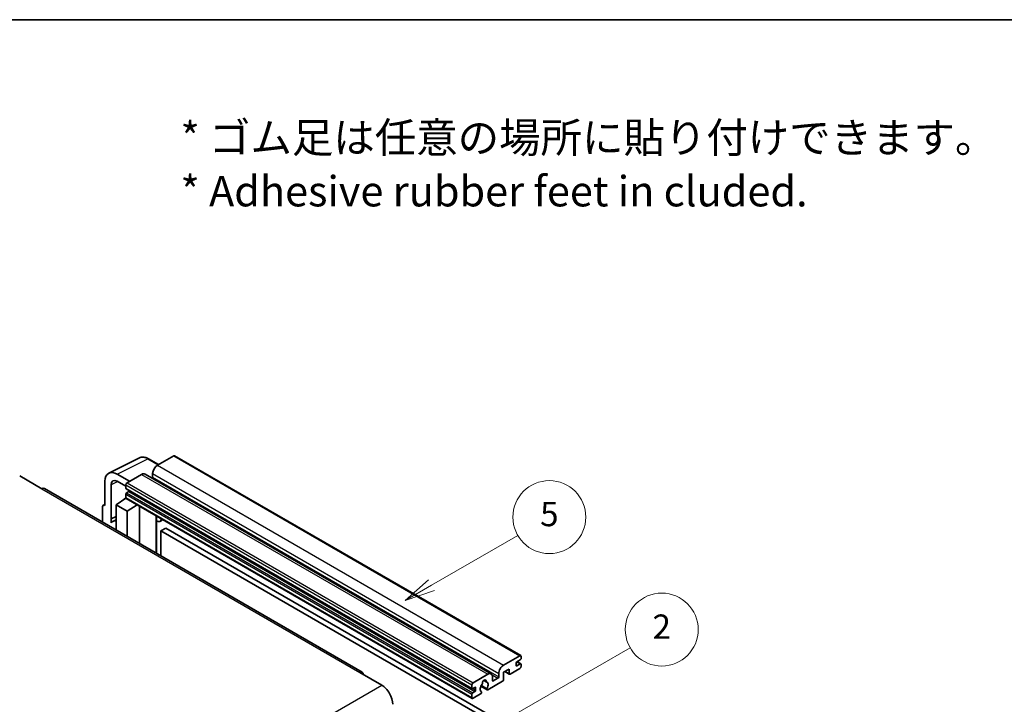
# Model space of a CAD drawing. Units: millimetres. Extents: x 0 to 13168, y 0 to 1827.
# Drawn here: x 522 to 1008, y 1348 to 1686 of the extents above; entities that cross this region are included whole.
import ezdxf

# ---------------------------------------------------------------- set-up
doc = ezdxf.new("R2010")
doc.units = ezdxf.units.MM
doc.header["$LTSCALE"] = 6
for name, color, linetype, lineweight in [('Border (ISO)', 7, 'Continuous', 35), ('Symbol (ISO)', 7, 'Continuous', 18), ('Symbol (TK)', 100, 'Continuous', 18), ('Visible (ISO)', 7, 'Continuous', 35), ('Visible Narrow (ISO)', 7, 'Continuous', 25)]:
    doc.layers.add(name, color=color, linetype=linetype, lineweight=lineweight)
doc.styles.add('Note Text (TK)', font='txt')
doc.styles.add('Note Text (TK2)', font='txt')

# ---------------------------------------------------------------- blocks, each defined once
blk = doc.blocks.new('図面枠 tk図枠')
at = {"layer": 'Border (ISO)'}
blk.add_line((14.5, 289), (405.5, 289), dxfattribs=at)
blk = doc.blocks.new('バルーン1')
at = {"layer": 'Symbol (TK)', "color": 100}
for p, q in [((135.331, 242.488), (142.428, 246.586)), ((135.081, 242.921), (133.166, 241.238)), ((135.331, 242.488), (133.166, 241.238)), ((133.166, 241.238), (135.581, 242.055))]:
    blk.add_line(p, q, dxfattribs=at)
at = {"layer": 'Symbol (TK)'}
blk.add_circle((145.026, 248.086), 3, dxfattribs=at)
at = {"layer": 'Symbol (TK)', "color": 7, "insert": (145.026, 248.08), "char_height": 2, "attachment_point": 5, "style": 'Note Text (TK2)'}
blk.add_mtext('5', dxfattribs=at)
blk = doc.blocks.new('バルーン10')
at = {"layer": 'Symbol (TK)', "color": 100}
for p, q in [((141.038, 231.192), (151.68, 237.335)), ((140.788, 231.625), (138.873, 229.942)), ((141.038, 231.192), (138.873, 229.942)), ((138.873, 229.942), (141.288, 230.759))]:
    blk.add_line(p, q, dxfattribs=at)
at = {"layer": 'Symbol (TK)'}
blk.add_circle((154.278, 238.835), 3, dxfattribs=at)
at = {"layer": 'Symbol (TK)', "color": 7, "insert": (154.278, 238.818), "char_height": 2, "attachment_point": 5, "style": 'Note Text (TK2)'}
blk.add_mtext('2', dxfattribs=at)

msp = doc.modelspace()

# ---------------------------------------------------------------- linework, layer by layer
at = {"layer": 'Visible (ISO)'}
for p, q in [((565.6456, 1462.2019), (580.7307, 1469.7357)), ((590.1307, 1466.4434), (585.2607, 1469.2551)), ((597.6611, 1470.7911), (589.6607, 1466.172)), ((598.0897, 1470.8335), (769.0075, 1372.1541)), ((521.5966, 1460.8181), (532.5062, 1454.5194)), ((575.8418, 1458.1937), (569.7772, 1461.6951)), ((581.7815, 1461.623), (574.6296, 1457.4938)), ((583.4958, 1461.7928), (754.4136, 1363.1133)), ((587.2363, 1461.9729), (587.2363, 1460.2932)), ((690.7697, 1364.0157), (533.792, 1454.6468)), ((563.72, 1458.1979), (563.72, 1446.2962)), ((566.7523, 1439.6435), (566.7523, 1456.443)), ((569.7809, 1458.1915), (574.0235, 1455.7421)), ((574.0235, 1456.444), (574.0235, 1454.7644)), ((574.13, 1454.529), (745.0478, 1355.8495)), ((569.1748, 1446.6461), (574.078, 1449.8867)), ((573.0248, 1449.2386), (574.0277, 1450.0652)), ((573.0636, 1449.2162), (573.0248, 1449.2386)), ((573.0248, 1449.2386), (573.0248, 1449.1906)), ((574.0235, 1451.825), (574.0235, 1450.1454)), ((574.201, 1449.753), (745.1188, 1351.0735)), ((575.4781, 1453.0847), (574.3872, 1452.4549)), ((562.5078, 1445.5972), (562.5078, 1438.0677)), ((562.8929, 1446.3979), (563.72, 1446.811)), ((563.72, 1446.2962), (563.7192, 1446.2966)), ((569.1748, 1446.6461), (569.1748, 1434.2185)), ((574.6296, 1443.4967), (569.1748, 1446.6461)), ((574.6296, 1443.4967), (579.6578, 1446.6025)), ((580.6905, 1427.5699), (580.6905, 1446.0063)), ((566.7523, 1439.6435), (569.1748, 1440.8534)), ((566.753, 1439.6431), (566.7523, 1439.6435)), ((566.753, 1439.6431), (569.1748, 1440.8526)), ((566.753, 1437.6376), (566.753, 1439.6431)), ((569.1748, 1439.2521), (567.5277, 1438.3012)), ((574.6296, 1431.0692), (574.6296, 1443.4967)), ((589.1272, 1440.6845), (589.4272, 1440.9622)), ((589.1302, 1440.6873), (589.1302, 1422.6973)), ((592.3533, 1439.2727), (590.8901, 1438.4279)), ((593.7215, 1435.1335), (591.2971, 1433.7338)), ((593.7215, 1435.1335), (761.6088, 1338.2037)), ((591.2971, 1421.4462), (591.2971, 1433.7338)), ((591.2971, 1433.7338), (759.1845, 1336.804)), ((760.5785, 1367.4926), (768.5789, 1372.1116)), ((769.185, 1371.7617), (769.185, 1370.7819)), ((766.7606, 1368.5424), (766.7606, 1367.2826)), ((768.8213, 1370.152), (767.1243, 1369.1722)), ((767.1243, 1367.0727), (768.8213, 1368.0525)), ((767.1537, 1369.1892), (769.0785, 1368.0779)), ((769.185, 1367.8425), (769.185, 1366.8627)), ((689.484, 1363.8883), (700.3936, 1357.5896)), ((745.5474, 1358.8144), (752.6993, 1362.9435)), ((755.1237, 1361.5438), (755.1237, 1359.8642)), ((758.1541, 1361.6138), (758.1541, 1363.2934)), ((763.2453, 1365.533), (760.5785, 1363.9933)), ((760.5785, 1363.9933), (760.5785, 1360.3541)), ((761.105, 1364.2973), (763.3873, 1362.9795)), ((763.2453, 1363.2934), (763.2453, 1365.533)), ((768.5789, 1365.8129), (763.7302, 1363.0135)), ((744.9413, 1356.0849), (744.9413, 1357.7646)), ((749.3719, 1357.0401), (752.4481, 1355.2641)), ((752.3542, 1355.8489), (749.5763, 1357.4527)), ((750.7987, 1359.9299), (751.981, 1359.2473)), ((760.0936, 1359.5142), (752.791, 1355.2981)), ((755.4873, 1359.6542), (757.7905, 1360.9839)), ((744.9413, 1351.4659), (744.9413, 1353.1456)), ((746.3959, 1356.5049), (745.305, 1355.875)), ((745.305, 1353.7754), (746.3959, 1354.4053)), ((749.2135, 1353.2326), (745.5474, 1351.116)), ((746.7596, 1355.0352), (746.7596, 1356.2949)), ((749.5763, 1354.3305), (749.6503, 1354.2878))]:
    msp.add_line(p, q, dxfattribs=at)
for centre, major_axis, ratio, start_param, end_param in [((597.6611, 1470.0912), (0.4286, 0.7423), 0.57735027, 0, 0.78539816), ((569.7846, 1454.688), (-4.2909, 7.4321), 0.5766475, 5.49839613, 7.06797448), ((589.6607, 1463.3726), (-1.7143, -2.9692), 0.57735027, 3.92699082, 5.49778714), ((569.7846, 1454.688), (-2.1455, 3.7161), 0.5766475, 5.49839613, 7.06797448), ((581.7815, 1458.8235), (1.7143, 2.9692), 0.57735027, 0, 0.78539816), ((586.8727, 1460.0833), (-0.2571, -0.4454), 0.57735027, 1.15447238, 2.35619449), ((532.5062, 1452.4199), (1.2857, 2.2269), 0.57735027, 0, 0.78539816), ((574.6296, 1456.794), (-0.4286, -0.7423), 0.57735027, 3.92699082, 5.49778714), ((574.3872, 1454.9743), (-0.2571, -0.4454), 0.57735027, 5.49778714, 6.28318531), ((574.3872, 1452.035), (-0.2571, -0.4454), 0.57735027, 3.92699082, 5.49778714), ((574.6296, 1450.4953), (-0.4286, -0.7423), 0.57735027, 5.49778714, 6.28318531), ((575.4781, 1453.5047), (-0.2571, -0.4454), 0.57735027, 0.78539816, 1.99787491), ((563.7207, 1444.8952), (-0.8582, 1.4864), 0.5766475, 5.49839613, 7.06797448), ((588.273, 1441.0618), (-0.8564, 0.3742), 0.0957488, 2.43291877, 3.09977496), ((589.1758, 1441.3972), (1.7143, -2.9692), 0.57735027, 5.47896434, 6.96484411), ((571.5992, 1431.2493), (-4.0714, 7.0519), 0.57735027, 5.93239267, 6.4981299), ((768.5789, 1371.4118), (0.4286, 0.7423), 0.57735027, 5.49778714, 7.06858347), ((760.5785, 1364.6932), (1.7143, 2.9692), 0.57735027, 0.78539816, 2.35619449), ((767.1243, 1368.7523), (-0.2571, -0.4454), 0.57735027, 3.92699082, 5.49778714), ((767.1243, 1367.4926), (-0.2571, -0.4454), 0.57735027, 5.49778714, 7.06858347), ((768.5789, 1366.5128), (-0.4286, -0.7423), 0.57735027, 0.78539816, 2.35619449), ((768.8213, 1370.5719), (-0.2571, -0.4454), 0.57735027, 0.78539816, 2.35619449), ((768.8213, 1367.6325), (0.2571, 0.4454), 0.57735027, 5.49778714, 7.06858347), ((689.484, 1361.7888), (1.2857, 2.2269), 0.57735027, 5.49778714, 7.06858347), ((752.6993, 1360.1441), (1.7143, 2.9692), 0.57735027, 5.49778714, 7.06858347), ((757.7905, 1361.4038), (0.2571, 0.4454), 0.57735027, 3.92699082, 5.49778714), ((763.7302, 1363.5734), (-0.3429, -0.5938), 0.57735027, 5.49778714, 7.06858347), ((700.3936, 1351.2909), (3.8571, -6.6808), 0.57735027, 0.78539816, 2.35619449), ((745.5474, 1358.1145), (0.4286, 0.7423), 0.57735027, 0.78539816, 2.35619449), ((746.3959, 1356.0849), (0.2571, 0.4454), 0.57735027, 5.49778714, 7.06858347), ((751.0022, 1356.7148), (-1.3894, -2.4066), 0.57735027, 4.44838985, 6.30980171), ((749.7319, 1358.1997), (-0.2571, -0.4454), 0.57735027, 1.71584878, 2.41828344), ((751.0022, 1359.0243), (0.6429, 1.1135), 0.57735027, 5.4356982, 8.70146874), ((752.2726, 1359.6666), (-0.2571, -0.4454), 0.57735027, 5.4356982, 6.13813286), ((751.0022, 1356.7148), (1.3894, 2.4066), 0.57735027, 4.68577258, 6.54718444), ((755.4873, 1360.0741), (-0.2571, -0.4454), 0.57735027, 5.49778714, 7.06858347), ((760.0936, 1360.0741), (-0.3429, -0.5938), 0.57735027, 0.78539816, 2.35619449), ((745.305, 1356.2949), (-0.2571, -0.4454), 0.57735027, 5.49778714, 7.06858347), ((745.305, 1353.3555), (0.2571, 0.4454), 0.57735027, 0.78539816, 2.35619449), ((746.3959, 1354.8252), (0.2571, 0.4454), 0.57735027, 3.92699082, 5.49778714), ((749.2135, 1353.7925), (0.3429, 0.5938), 0.57735027, 3.92699082, 5.9469406), ((752.791, 1355.8579), (-0.3429, -0.5938), 0.57735027, 5.04863368, 7.06858347), ((745.5474, 1351.8158), (-0.4286, -0.7423), 0.57735027, 5.49778714, 7.06858347)]:
    msp.add_ellipse(centre, major_axis=major_axis, ratio=ratio, start_param=start_param, end_param=end_param, dxfattribs=at)
msp.add_open_spline([(585.2607, 1469.2551), (584.9556, 1469.4312), (584.647, 1469.583), (584.0267, 1469.8329), (583.7149, 1469.931), (583.0926, 1470.0679), (582.782, 1470.1067), (582.1688, 1470.1186), (581.866, 1470.0915), (581.2798, 1469.9665), (580.9965, 1469.8685), (580.7307, 1469.7357)], degree=3, knots=[-0.784789176, -0.784789176, -0.784789176, -0.784789176, -0.634804167, -0.634804167, -0.484819157, -0.484819157, -0.334834148, -0.334834148, -0.184849139, -0.184849139, -0.03486413, -0.03486413, -0.03486413, -0.03486413], dxfattribs=at)
at = {"layer": 'Visible Narrow (ISO)'}
for p, q in [((569.7772, 1461.6951), (584.8532, 1469.2244)), ((584.8532, 1469.2244), (589.9004, 1466.3104)), ((597.6611, 1470.7911), (768.5789, 1372.1116)), ((589.6607, 1466.172), (760.5785, 1367.4926)), ((581.7815, 1461.623), (752.6993, 1362.9435)), ((587.2363, 1461.9729), (758.1541, 1363.2934)), ((587.2363, 1460.2932), (758.1541, 1361.6138)), ((532.5062, 1454.5194), (689.484, 1363.8883)), ((570.0001, 1458.065), (566.7523, 1456.443)), ((574.0235, 1456.444), (744.9413, 1357.7646)), ((574.0235, 1454.7644), (744.9413, 1356.0849)), ((574.6296, 1457.4938), (745.5474, 1358.8144)), ((574.0235, 1451.825), (744.9413, 1353.1456)), ((574.0235, 1450.1454), (744.9413, 1351.4659)), ((574.3872, 1452.4549), (745.305, 1353.7754)), ((575.4781, 1453.0847), (746.3959, 1354.4053)), ((563.7192, 1446.2966), (563.72, 1446.297)), ((588.8999, 1440.7243), (589.2607, 1441.0583)), ((588.8999, 1440.7243), (588.8999, 1422.8302)), ((766.7606, 1367.2826), (767.1243, 1367.0727)), ((767.0187, 1369.0932), (768.8213, 1368.0525)), ((754.8464, 1362.6837), (757.7905, 1360.9839)), ((761.3058, 1364.4132), (763.2453, 1363.2934)), ((543.4159, 1266.9585), (700.3936, 1357.5896)), ((750.9458, 1360.0395), (751.9096, 1359.4831)), ((755.1237, 1359.8642), (755.4873, 1359.6542)), ((745.305, 1355.875), (746.7596, 1355.0352)), ((746.3959, 1356.5049), (746.7596, 1356.2949))]:
    msp.add_line(p, q, dxfattribs=at)
for centre, major_axis, ratio, start_param, end_param in [((584.8387, 1462.2064), (-4.2451, 7.4561), 0.57677384, 5.50187364, 6.25179868), ((584.8321, 1468.5128), (0.4286, 0.7423), 0.57735027, 0, 0.75049158)]:
    msp.add_ellipse(centre, major_axis=major_axis, ratio=ratio, start_param=start_param, end_param=end_param, dxfattribs=at)

# ---------------------------------------------------------------- block references
at = {"xscale": 6, "yscale": 6, "zscale": 6}
msp.add_blockref('図面枠 tk図枠', (-87, -48), dxfattribs=at)
at = {"layer": 'Symbol (TK)', "xscale": 6, "yscale": 6, "zscale": 6}
for name in ['バルーン1', 'バルーン10']:
    msp.add_blockref(name, (-87, -48), dxfattribs=at)

# ---------------------------------------------------------------- texts
at = {"layer": 'Symbol (ISO)', "color": 7, "insert": (600.961, 1614.5957), "char_height": 15, "width": 416.929836, "attachment_point": 4, "line_spacing_factor": 1.058182, "style": 'Note Text (TK)'}
msp.add_mtext('{\\fＭＳ Ｐゴシック|b0|i0;* ゴム足は任意の場所に貼り付けできます。\\P\\fＭＳ Ｐゴシック|b0|i0;* Adhesive rubber feet in cluded.}', dxfattribs=at)

doc.saveas('drawing.dxf')
